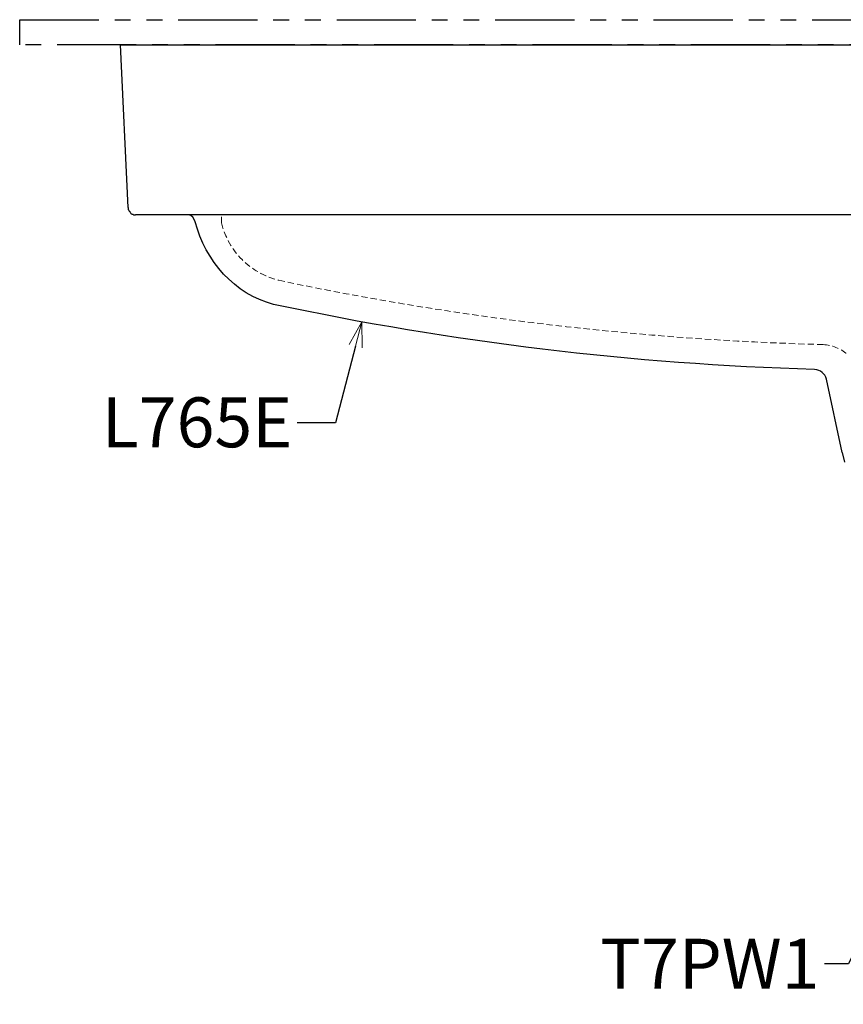
# Model space of a CAD drawing. Units: millimetres. Extents: x 3553 to 5153, y 3216 to 5512.
# Drawn here: x 4394 to 4724, y 4045 to 4440 of the extents above; entities that cross this region are included whole.
import ezdxf
from ezdxf import colors
from ezdxf.entities.mleader import LeaderData, LeaderLine
from ezdxf.math import Vec2, Vec3

# ---------------------------------------------------------------- set-up
doc = ezdxf.new("R2010")
doc.units = ezdxf.units.MM
doc.linetypes.add('HIDDEN', pattern=[0.375, 0.25, -0.125])
doc.linetypes.add('PHANTOM2', pattern=[31.75, 15.875, -3.175, 3.175, -3.175, 3.175, -3.175])
doc.layers.add('標註線', color=7, linetype='Continuous', lineweight=9)
doc.layers.add('繪圖線', color=7, linetype='Continuous')
doc.styles.get("Standard").update_dxf_attribs({"font": 'msjh.ttf', "height": 20})

# ---------------------------------------------------------------- blocks, each defined once
blk = doc.blocks.new('_OPEN30')
at = {"color": 0, "linetype": 'ByBlock'}
for p, q in [((-1, 0.268), (0, 0)), ((0, 0), (-1, -0.268)), ((0, 0), (-1, 0))]:
    blk.add_line(p, q, dxfattribs=at)

msp = doc.modelspace()

# ---------------------------------------------------------------- linework, layer by layer
at = {"layer": '標註線', "color": 6, "linetype": 'HIDDEN', "ltscale": 10}
msp.add_line((4475.22, 4358.38), (4475.22, 4361.66), dxfattribs=at)
at = {"layer": '繪圖線', "color": 6, "linetype": 'PHANTOM2', "ltscale": 2}
msp.add_lwpolyline([(4394.42, 4439.82), (5012.63, 4439.82), (5012.63, 4429.8), (4394.42, 4429.8)], close=True, dxfattribs=at)
at = {"layer": '繪圖線'}
for points in [[(4434.82, 4429.8), (4894.84, 4429.8)], [(4437.9, 4364.54), (4434.82, 4429.8)], [(4437.9, 4364.54), (4437.9, 4364.13), (4437.9, 4363.72), (4438.1, 4363.51), (4438.31, 4363.1), (4438.51, 4362.9), (4438.72, 4362.48), (4438.92, 4362.28), (4439.13, 4362.08), (4439.54, 4361.87), (4439.74, 4361.87), (4440.15, 4361.66), (4440.56, 4361.66), (4440.77, 4361.66)], [(4894.84, 4361.66), (4440.77, 4361.66)], [(4724, 4266.43), (4724.82, 4262.54)]]:
    msp.add_lwpolyline(points, dxfattribs=at)
for points, knots in [([(4496.14, 4325.75), (4480.52, 4329.72), (4468.84, 4343.18), (4464.76, 4358.79), (4464.43, 4360.23), (4463.38, 4361.52), (4461.89, 4361.66)], [0, 0, 0, 0, 1, 1, 1, 2, 2, 2, 2]), ([(4724, 4266.43), (4724, 4266.43), (4717.64, 4295.78), (4717.64, 4295.78), (4717.02, 4298.08), (4715.32, 4299.48), (4712.92, 4299.68), (4640.06, 4301.79), (4567.43, 4310.53), (4496.14, 4325.75)], [0, 0, 0, 0, 1, 1, 1, 2, 2, 2, 3, 3, 3, 3])]:
    msp.add_open_spline(points, degree=3, knots=knots, dxfattribs=at)
at = {"layer": '繪圖線', "color": 6, "linetype": 'HIDDEN', "lineweight": 0, "ltscale": 10}
for points in [[(4475.22, 4358.38), (4478.37, 4346.71), (4486.52, 4338.57), (4498.19, 4335.39)], [(4498.19, 4335.39), (4569.96, 4320.28), (4643.05, 4311.66), (4716.35, 4309.64)], [(4716.35, 4309.64), (4719.9, 4309.42), (4723.23, 4308.14), (4725.99, 4305.85)]]:
    msp.add_open_spline(points, degree=3, dxfattribs=at)

# ---------------------------------------------------------------- leaders
at = {"layer": '標註線'}
ml = msp.add_multileader_mtext('Standard', dxfattribs=at)
ml.set_content('L765E', color=256)
ml.set_leader_properties()
ml.set_arrow_properties(name='OPEN30')
ml.build(insert=Vec2(0, 0))
ml.multileader.update_dxf_attribs({"dogleg_length": 0.36, "arrow_head_size": 10})
ctx = ml.context
ctx.base_point, ctx.char_height, ctx.arrow_head_size, ctx.plane_origin = Vec3(4431.79, 4278.32), 20, 10, Vec3(4531.54, 4318.74)
ctx.text_align_type = 2
notes = []
notes.append((ctx, [(0, (1, 1, 0), (4506, 4278.32), (-1, 0), 0.36, [(0, [(4531.54, 4318.74), (4521.01, 4278.32)], 0, [])])]))
ctx.mtext.insert, ctx.mtext.alignment, ctx.mtext.flow_direction = Vec3(4503.64, 4288.49), 3, 5
ml = msp.add_multileader_mtext('Standard', dxfattribs=at)
ml.set_content('T7PW1', color=256)
ml.set_leader_properties()
ml.set_arrow_properties(name='OPEN30')
ml.build(insert=Vec2(0, 0))
ml.multileader.update_dxf_attribs({"dogleg_length": 0.36, "arrow_head_size": 10})
ctx = ml.context
ctx.base_point, ctx.char_height, ctx.arrow_head_size, ctx.plane_origin = Vec3(4627.11, 4061.56), 20, 10, Vec3(4740.83, 4090.94)
ctx.text_align_type = 2
notes.append((ctx, [(0, (1, 1, 0), (4717.19, 4061.56), (-1, 0), 0.36, [(0, [(4740.83, 4090.94), (4726.51, 4061.56)], 0, [])])]))
ctx.mtext.insert, ctx.mtext.alignment, ctx.mtext.flow_direction = Vec3(4714.83, 4071.56), 3, 5
for ctx, leaders in notes:
    for number, flags, end, landing, length, lines in leaders:
        leader = LeaderData()
        leader.index, (leader.has_last_leader_line, leader.has_dogleg_vector, leader.attachment_direction) = number, flags
        leader.last_leader_point, leader.dogleg_vector, leader.dogleg_length = Vec3(end), Vec3(landing), length
        for number, points, colour, breaks in lines:
            line = LeaderLine()
            line.index, line.vertices, line.color, line.breaks = number, Vec3.list(points), colors.encode_raw_color(colour), breaks
            leader.lines.append(line)
        ctx.leaders.append(leader)

doc.saveas('drawing.dxf')
